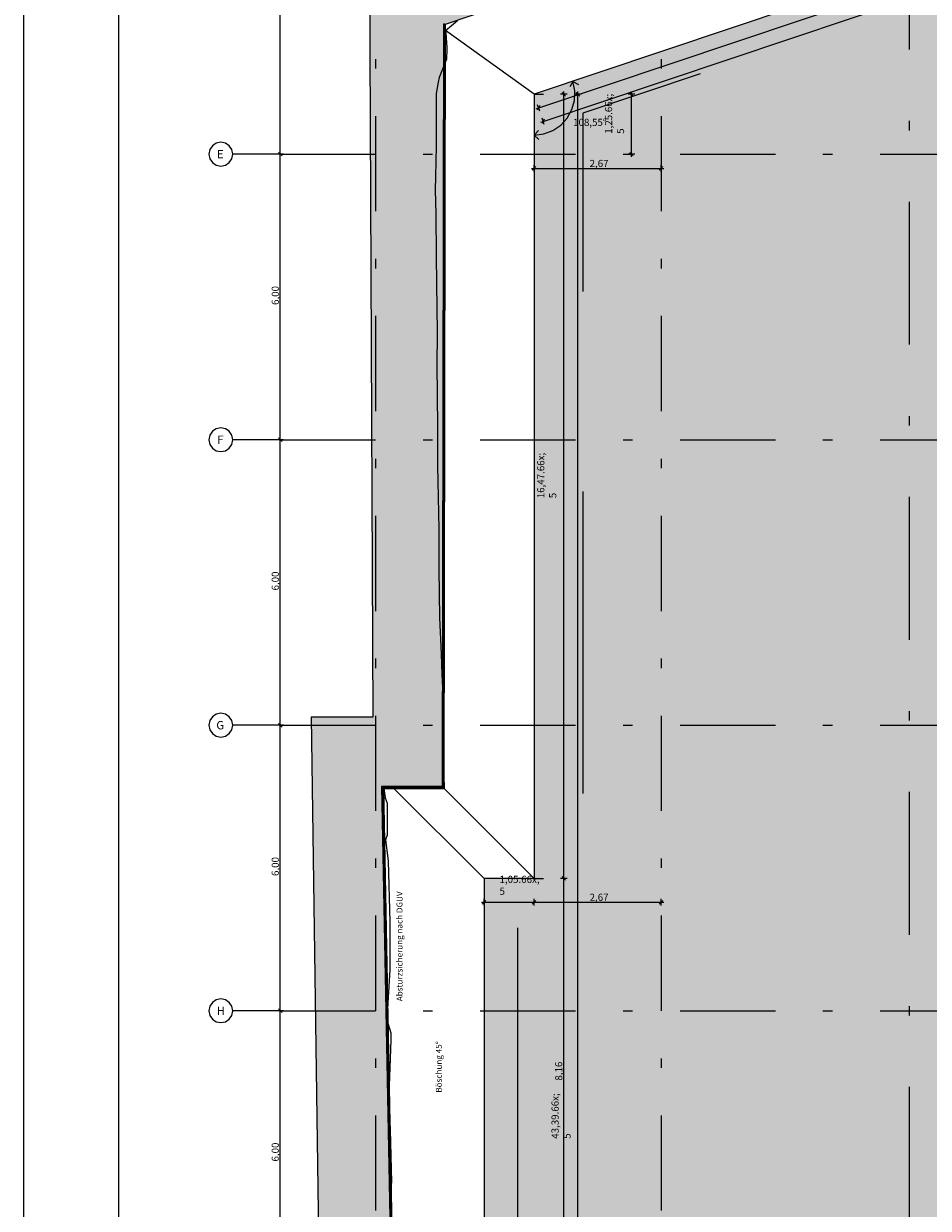
# Model space of a CAD drawing. Extents: x 0 to 69, y 0 to 49.5.
# Drawn here: x 0 to 9.5, y 16.7 to 29.2 of the extents above; entities that cross this region are included whole.
import ezdxf
from ezdxf.xclip import XClip

# ---------------------------------------------------------------- set-up
doc = ezdxf.new("R2010")
doc.units = 0
doc.header["$MEASUREMENT"] = 0
doc.header["$XCLIPFRAME"] = 0
for name, pattern in [('03 Strichlinie weit', [0.5275, 0.3175, -0.21]), ('Punktlinie 4', [0.1, 0, -0.1]), ('Raster', [0.2, 0.1, -0.05, 0, -0.05]), ('Schnittlinie', [0.3, 0.15, -0.075, 0, -0.075])]:
    doc.linetypes.add(name, pattern=pattern)
for name, color, linetype in [('00 Achsraster', 7, 'Continuous'), ('90 Schnitt Marker.BT0', 7, 'Continuous'), ('95 L5 Ausführungsplanung Grobaushub', 7, 'Continuous'), ('Neubau_00 Achsraster', 7, 'Continuous'), ('Neubau_01 Grobaushub', 7, 'Continuous'), ('Neubau_95 L5 Ausführungsplanung Grobaushub', 7, 'Continuous')]:
    doc.layers.add(name, color=color, linetype=linetype)
doc.styles.add('ERSTELLTER_STIL_2', font='arial.ttf')
doc.styles.add('ERSTELLTER_STIL_6', font='ARIALN.TTF')

# ---------------------------------------------------------------- blocks, each defined once
blk = doc.blocks.new('Planrahmen 27[1]', base_point=(68.95, 0))
at = {"color": 7, "linetype": 'Continuous', "lineweight": 13, "ltscale": 20}
for p, q in [((0, 0), (0, 49.55)), ((1, 0.25), (1, 49.3))]:
    blk.add_line(p, q, dxfattribs=at)
blk = doc.blocks.new('Zeichnung_4_1', base_point=(-36.456, -7.052))
at = {"layer": 'Neubau_01 Grobaushub', "linetype": 'Continuous', "lineweight": 0, "true_color": 0x383634}
blk.add_hatch(color=250, dxfattribs=at).paths.add_polyline_path([(3.02, 21.898), (3.124, 14.475), (3.684, 14.475), (3.686, 5.279), (8.803, 4.14), (8.699, 3.718), (12.353, 2.892), (13.304, 1.776), (16.379, 0.953), (19.924, 1.849), (21.256, 2.986), (26.926, 4.412), (26.81, 4.902), (33.786, 6.392), (33.846, 6.055), (36.401, 6.607), (38.026, 6.215), (38.378, 5.931), (38.804, 6.552), (38.365, 6.905), (36.41, 7.376), (34.448, 6.952), (34.388, 7.288), (25.903, 5.475), (26.025, 4.959), (20.903, 3.671), (19.57, 2.533), (16.385, 1.728), (13.723, 2.44), (12.761, 3.568), (9.611, 4.281), (9.715, 4.706), (4.436, 5.88), (4.434, 15.225), (3.894, 15.225), (3.781, 21.148), (4.416, 21.148), (4.431, 29.179), (12.944, 32.06), (12.728, 32.71), (20.606, 35.378), (20.818, 34.712), (24.204, 35.897), (23.576, 36.472), (21.299, 35.675), (21.089, 36.333), (11.781, 33.181), (11.994, 32.54), (3.632, 29.7), (3.668, 21.898)])
at = {"layer": 'Neubau_01 Grobaushub', "linetype": 'Continuous', "lineweight": 0, "true_color": 0x1f1600}
blk.add_hatch(color=28, dxfattribs=at).paths.add_polyline_path([(4.835, 20.202), (4.835, 16.122), (5.361, 16.122), (5.361, 8.938), (5.527, 8.732), (5.527, 6.742), (11.018, 5.542), (10.934, 5.157), (14.8, 4.313), (14.915, 4.838), (16.455, 4.501), (20.416, 5.367), (20.53, 4.842), (24.714, 5.756), (24.587, 6.336), (26.708, 6.8), (26.803, 6.917), (33.365, 8.352), (33.693, 8.137), (35.16, 8.458), (32.533, 21.865), (35.428, 23.413), (35.004, 25.578), (36.401, 27.085), (27.08, 35.729), (20.17, 33.411), (19.952, 34.062), (14.015, 32.07), (14.233, 31.418), (5.361, 28.441), (5.361, 20.202)])
at = {"layer": 'Neubau_01 Grobaushub', "linetype": 'Continuous', "lineweight": 0, "true_color": 0x7f6b54}
for points in [[(4.422, 29.179), (4.41, 29.179), (4.394, 21.169), (4.407, 21.157)], [(4.422, 29.179), (4.41, 29.179), (4.394, 21.169), (4.407, 21.157)], [(4.407, 21.157), (4.394, 21.169), (3.759, 21.169), (3.772, 21.157)], [(4.407, 21.157), (4.394, 21.169), (3.759, 21.169), (3.772, 21.157)], [(3.772, 21.157), (3.759, 21.169), (3.873, 15.203), (3.885, 15.216)], [(3.772, 21.157), (3.759, 21.169), (3.873, 15.203), (3.885, 15.216)]]:
    blk.add_hatch(color=47, dxfattribs=at).paths.add_polyline_path(points)
at = {"layer": '90 Schnitt Marker.BT0', "color": 7, "linetype": 'Schnittlinie', "lineweight": 13, "ltscale": 10}
blk.add_line((9.3, 30.411), (9.3, 5.061), dxfattribs=at)
at = {"layer": 'Neubau_00 Achsraster', "color": 5, "linetype": 'Raster', "lineweight": 18, "ltscale": 10}
for p, q in [((3.695, 40.812), (3.695, 2.812)), ((6.695, 40.812), (6.695, 2.812)), ((2.695, 27.812), (2.195, 27.812)), ((2.695, 27.812), (34.695, 27.812)), ((2.695, 24.812), (2.195, 24.812)), ((2.695, 24.812), (34.695, 24.812)), ((2.695, 21.812), (2.195, 21.812)), ((2.695, 21.812), (34.695, 21.812))]:
    blk.add_line(p, q, dxfattribs=at)
at = {"layer": 'Neubau_00 Achsraster', "color": 153, "linetype": 'Raster', "lineweight": 18, "ltscale": 10, "true_color": 0x738fa8}
for q in [(2.195, 18.812), (34.695, 18.812)]:
    blk.add_line((2.695, 18.812), q, dxfattribs=at)
at = {"layer": 'Neubau_00 Achsraster', "color": 5, "linetype": 'Continuous', "lineweight": 18, "ltscale": 10, "flags": 128}
for points in [[(2.195, 27.812, 1), (1.945, 27.812, 1)], [(2.195, 24.812, 1), (1.945, 24.812, 1)], [(2.195, 21.812, 1), (1.945, 21.812, 1)]]:
    blk.add_lwpolyline(points, format="xyb", close=True, dxfattribs=at)
at = {"layer": 'Neubau_00 Achsraster', "color": 153, "linetype": 'Continuous', "lineweight": 18, "ltscale": 10, "true_color": 0x738fa8, "flags": 128}
blk.add_lwpolyline([(2.195, 18.812, 1), (1.945, 18.812, 1)], format="xyb", close=True, dxfattribs=at)
at = {"layer": 'Neubau_00 Achsraster', "color": 5, "linetype": 'Raster', "lineweight": 18, "ltscale": 10}
for p in [(2.695, 27.812), (2.695, 27.812), (2.695, 24.812), (2.695, 24.812), (2.695, 21.812), (2.695, 21.812)]:
    blk.add_point(p, dxfattribs=at)
at = {"layer": 'Neubau_00 Achsraster', "color": 153, "linetype": 'Raster', "lineweight": 18, "ltscale": 10, "true_color": 0x738fa8}
blk.add_point((2.695, 18.812), dxfattribs=at)
blk.add_point((2.695, 18.812), dxfattribs=at)
at = {"layer": 'Neubau_01 Grobaushub', "color": 7, "linetype": 'Continuous', "lineweight": 13, "ltscale": 10}
for p, q in [((4.41, 29.179), (4.394, 21.169)), ((4.41, 29.179), (4.394, 21.169)), ((4.407, 21.157), (4.422, 29.179)), ((4.407, 21.157), (4.422, 29.179)), ((4.422, 29.179), (4.41, 29.179)), ((4.422, 29.179), (4.41, 29.179)), ((4.394, 21.169), (3.759, 21.169)), ((4.394, 21.169), (3.759, 21.169)), ((3.759, 21.169), (3.873, 15.203)), ((3.759, 21.169), (3.873, 15.203)), ((3.772, 21.157), (4.407, 21.157)), ((3.772, 21.157), (4.407, 21.157)), ((3.885, 15.216), (3.772, 21.157)), ((3.885, 15.216), (3.772, 21.157))]:
    blk.add_line(p, q, dxfattribs=at)
at = {"layer": 'Neubau_01 Grobaushub', "color": 1, "linetype": '03 Strichlinie weit', "lineweight": 18, "ltscale": 10, "true_color": 0xf50000, "flags": 128}
blk.add_lwpolyline([(45.946, 7.67), (52.787, 18.842), (43.216, 26.642), (41.401, 25.671), (28.798, 37.36), (29.444, 38.056), (24.98, 42.196), (22.991, 40.051), (27.792, 35.599), (19.95, 32.967), (19.731, 33.619), (14.458, 31.849), (14.677, 31.198), (5.872, 28.243), (5.872, 19.737), (5.185, 19.737), (5.185, 16.587), (5.872, 16.587), (5.872, 7.326), (10.768, 6.256), (10.736, 6.11), (11.53, 5.936), (11.415, 5.411), (14.468, 4.744), (14.583, 5.269), (14.986, 5.181), (15.018, 5.328), (16.455, 5.013), (17.638, 5.272), (17.691, 5.028), (19.108, 5.337), (19.054, 5.582), (20.617, 5.923), (20.846, 5.973), (20.878, 5.827), (20.993, 5.302), (24.045, 5.969), (23.931, 6.494), (23.899, 6.641), (24.183, 6.703), (36.435, 9.381)], close=True, dxfattribs=at)
at = {"layer": 'Neubau_01 Grobaushub', "color": 7, "linetype": 'Continuous', "lineweight": 13, "ltscale": 10, "flags": 128}
for points in [[(3.894, 15.225), (3.781, 21.148), (4.416, 21.148), (4.431, 29.179), (12.944, 32.06), (12.728, 32.71), (20.606, 35.378), (20.818, 34.712), (24.204, 35.897), (23.576, 36.472), (21.299, 35.675), (21.089, 36.333), (11.781, 33.181), (11.994, 32.54), (3.632, 29.7), (3.668, 21.898), (3.02, 21.898), (3.124, 14.475)], [(35.16, 8.458), (32.533, 21.865), (35.428, 23.413), (35.004, 25.578), (36.401, 27.085), (27.08, 35.729), (20.17, 33.411), (19.952, 34.062), (14.015, 32.07), (14.233, 31.418), (5.361, 28.441), (5.361, 20.202), (4.835, 20.202), (4.835, 16.122)], [(4.431, 29.11), (4.555, 29.218)], [(5.361, 28.441), (4.431, 29.11)], [(4.431, 29.11), (4.433, 29.088), (4.446, 28.934), (4.445, 28.916), (4.441, 28.811)], [(4.441, 28.811), (4.363, 28.617), (4.352, 28.569), (4.332, 28.449), (4.332, 28.117), (4.333, 27.901), (4.326, 27.576), (4.323, 27.434), (4.33, 27.187), (4.334, 26.738), (4.34, 26.187), (4.344, 25.952), (4.342, 25.917), (4.339, 25.604), (4.346, 24.945)], [(4.346, 24.945), (4.347, 24.535), (4.351, 24.378), (4.362, 23.872), (4.361, 23.451), (4.366, 22.942), (4.384, 22.563), (4.392, 22.346), (4.4, 22.209), (4.406, 21.818), (4.412, 21.276), (4.416, 21.148)], [(3.78, 21.172), (3.995, 21.158)], [(3.78, 21.172), (3.798, 21.049), (3.818, 20.993)], [(4.835, 20.202), (3.868, 21.169)], [(3.995, 21.158), (4.056, 21.15), (4.416, 21.148)], [(5.361, 20.202), (4.416, 21.148)], [(3.818, 20.993), (3.817, 20.658), (3.799, 20.608), (3.828, 20.387), (3.845, 19.743), (3.844, 19.243), (3.815, 18.717), (3.856, 18.581), (3.856, 18.504), (3.835, 17.929), (3.845, 17.643), (3.849, 17.561), (3.863, 17.012), (3.857, 16.965), (3.855, 16.543), (3.832, 16.417), (3.855, 16.313), (3.876, 15.946), (3.868, 15.75), (3.844, 15.605), (3.895, 15.182)]]:
    blk.add_lwpolyline(points, dxfattribs=at)
at = {"layer": 'Neubau_01 Grobaushub', "color": 7, "linetype": 'Punktlinie 4', "lineweight": 13, "ltscale": 10, "flags": 128}
for points in [[(5.361, 28.441), (6.384, 28.441)], [(5.361, 20.202), (5.672, 20.202)]]:
    blk.add_lwpolyline(points, dxfattribs=at)
at = {"layer": 'Neubau_95 L5 Ausführungsplanung Grobaushub', "color": 7, "linetype": 'Continuous', "lineweight": 13, "ltscale": 10}
for p, q in [((5.457, 28.156), (27.175, 35.445)), ((5.409, 28.299), (14.281, 31.276)), ((2.695, 27.812), (2.695, 30.812)), ((5.768, 28.577), (5.735, 28.518)), ((5.768, 28.577), (5.828, 28.543)), ((5.708, 28.441), (5.637, 28.441)), ((5.691, 28.422), (5.654, 28.459)), ((5.672, 28.441), (5.672, 28.469)), ((5.672, 20.202), (5.672, 28.441)), ((5.858, 28.441), (5.787, 28.441)), ((5.841, 28.422), (5.804, 28.459)), ((5.822, 28.441), (5.822, 28.469)), ((5.822, 6.742), (5.822, 28.441)), ((6.419, 28.441), (6.349, 28.441)), ((6.403, 28.422), (6.365, 28.459)), ((6.384, 28.441), (6.384, 28.469)), ((6.384, 27.812), (6.384, 28.441)), ((5.382, 28.29), (5.409, 28.299)), ((5.421, 28.322), (5.397, 28.275)), ((5.42, 28.265), (5.398, 28.332)), ((5.43, 28.147), (5.457, 28.156)), ((5.468, 28.123), (5.445, 28.19)), ((5.468, 28.18), (5.445, 28.133)), ((5.361, 28.011), (5.407, 28.062)), ((5.361, 28.011), (5.412, 27.966)), ((2.73, 27.812), (2.66, 27.812)), ((2.676, 27.831), (2.714, 27.793)), ((2.695, 24.812), (2.695, 27.812)), ((6.419, 27.812), (6.349, 27.812)), ((6.365, 27.831), (6.403, 27.793)), ((6.384, 27.784), (6.384, 27.812)), ((5.333, 27.662), (5.361, 27.662)), ((5.38, 27.681), (5.342, 27.643)), ((5.361, 27.627), (5.361, 27.697)), ((5.361, 27.662), (6.695, 27.662)), ((6.676, 27.643), (6.714, 27.681)), ((6.695, 27.627), (6.695, 27.697)), ((6.695, 27.662), (6.723, 27.662)), ((2.73, 24.812), (2.66, 24.812)), ((2.676, 24.831), (2.714, 24.793)), ((2.695, 21.812), (2.695, 24.812)), ((2.73, 21.812), (2.66, 21.812)), ((2.676, 21.831), (2.714, 21.793)), ((2.695, 18.812), (2.695, 21.812)), ((5.708, 20.202), (5.637, 20.202)), ((5.654, 20.221), (5.691, 20.183)), ((5.672, 16.122), (5.672, 20.202)), ((4.807, 19.952), (4.835, 19.952)), ((4.854, 19.971), (4.816, 19.933)), ((4.835, 19.917), (4.835, 19.987)), ((4.835, 19.952), (5.361, 19.952)), ((5.38, 19.971), (5.342, 19.933)), ((5.361, 19.917), (5.361, 19.987)), ((5.361, 19.952), (6.695, 19.952)), ((6.676, 19.933), (6.714, 19.971)), ((6.695, 19.917), (6.695, 19.987)), ((6.695, 19.952), (6.723, 19.952)), ((2.73, 18.812), (2.66, 18.812)), ((2.676, 18.831), (2.714, 18.793)), ((2.695, 15.812), (2.695, 18.812))]:
    blk.add_line(p, q, dxfattribs=at)
blk.add_arc((5.361, 28.441), 0.429, 270, 18.5525, dxfattribs=at)
at = {"layer": '00 Achsraster', "color": 5, "linetype": 'Continuous', "lineweight": 18, "char_height": 0.0875, "attachment_point": 1, "rotation": 0, "style": 'ERSTELLTER_STIL_2'}
for s, insert in [('\\A1;{\\pql;\\pt0;\\fArial|b0|i0|c0|p0;\\W1.000000;E}', (2.03, 27.856)), ('\\A1;{\\pql;\\pt0;\\fArial|b0|i0|c0|p0;\\W1.000000;F}', (2.033, 24.856)), ('\\A1;{\\pql;\\pt0;\\fArial|b0|i0|c0|p0;\\W1.000000;G}', (2.023, 21.856))]:
    blk.add_mtext(s, dxfattribs=dict(at, insert=insert))
at = {"layer": '00 Achsraster', "color": 153, "linetype": 'Continuous', "lineweight": 18, "true_color": 0x738fa8, "insert": (2.027, 18.856), "char_height": 0.0875, "attachment_point": 1, "rotation": 0, "style": 'ERSTELLTER_STIL_2'}
blk.add_mtext('\\A1;{\\pql;\\pt0;\\fArial|b0|i0|c0|p0;\\W1.000000;H}', dxfattribs=at)
at = {"layer": '95 L5 Ausführungsplanung Grobaushub', "color": 7, "linetype": 'Continuous', "lineweight": 13}
for s, insert, char_height, attachment_point, rotation, style in [('\\A1;{\\pql;\\fArial Narrow|b0|i0|c0|p0;\\W1.000000;1,25\\fArial Narrow|b0|i0|c0|p0;\\W1.000000;\\A1{\\H.66x;\\S5^  ;}}', (6.411, 28.026), 0.075, 7, 90, 'ERSTELLTER_STIL_6'), ('\\A1;{\\pql;\\fArial Narrow|b0|i0|c0|p0;\\W1.000000;16,47\\fArial Narrow|b0|i0|c0|p0;\\W1.000000;\\A1{\\H.66x;\\S5^  ;}}', (5.699, 24.197), 0.075, 7, 90, 'ERSTELLTER_STIL_6'), ('\\A1;{\\pql;\\fArial Narrow|b0|i0|c0|p0;\\W1.000000;1,05\\fArial Narrow|b0|i0|c0|p0;\\W1.000000;\\A1{\\H.66x;\\S5^  ;}}', (4.998, 19.925), 0.075, 7, 0, 'ERSTELLTER_STIL_6'), ('\\A1;{\\pqc;\\fArial|b0|i0|c0|p0;\\W1.000000;Absturzsicherung nach DGUV}', (3.916, 19.489), 0.0625, 2, 90, 'ERSTELLTER_STIL_2'), ('\\A1;{\\pqc;\\fArial|b0|i0|c0|p0;\\W1.000000;Böschung 45°}', (4.329, 18.221), 0.0625, 2, 90, 'ERSTELLTER_STIL_2'), ('\\A1;{\\pql;\\fArial Narrow|b0|i0|c0|p0;\\W1.000000;43,39\\fArial Narrow|b0|i0|c0|p0;\\W1.000000;\\A1{\\H.66x;\\S5^  ;}}', (5.849, 17.467), 0.075, 7, 90, 'ERSTELLTER_STIL_6')]:
    blk.add_mtext(s, dxfattribs=dict(at, insert=insert, char_height=char_height, attachment_point=attachment_point, rotation=rotation, style=style))
at = {"layer": '95 L5 Ausführungsplanung Grobaushub', "color": 7, "linetype": 'Continuous', "lineweight": 13, "char_height": 0.075, "attachment_point": 7, "style": 'ERSTELLTER_STIL_6'}
for s, insert, width, rotation in [('\\A1;{\\pql;\\fArial Narrow|b0|i0|c0|p0;\\W1.000000;108,55°}', (5.771, 28.109), 0.30793, 0), ('\\A1;{\\pql;\\fArial Narrow|b0|i0|c0|p0;\\W1.000000;2,67}', (5.944, 27.677), 0.16901, 0), ('\\A1;{\\pql;\\fArial Narrow|b0|i0|c0|p0;\\W1.000000;6,00}', (2.68, 26.228), 0.16901, 90), ('\\A1;{\\pql;\\fArial Narrow|b0|i0|c0|p0;\\W1.000000;6,00}', (2.68, 23.228), 0.16901, 90), ('\\A1;{\\pql;\\fArial Narrow|b0|i0|c0|p0;\\W1.000000;6,00}', (2.68, 20.228), 0.16901, 90), ('\\A1;{\\pql;\\fArial Narrow|b0|i0|c0|p0;\\W1.000000;2,67}', (5.944, 19.967), 0.16901, 0), ('\\A1;{\\pql;\\fArial Narrow|b0|i0|c0|p0;\\W1.000000;8,16}', (5.657, 18.078), 0.16901, 90), ('\\A1;{\\pql;\\fArial Narrow|b0|i0|c0|p0;\\W1.000000;6,00}', (2.68, 17.228), 0.16901, 90)]:
    blk.add_mtext(s, dxfattribs=dict(at, insert=insert, width=width, rotation=rotation))

msp = doc.modelspace()

# ---------------------------------------------------------------- block references
at = {"color": 7, "linetype": 'Continuous', "lineweight": 18, "ltscale": 20}
msp.add_blockref('Planrahmen 27[1]', (68.95, 0), dxfattribs=at)

# ---------------------------------------------------------------- next in the draw order: block references
at = {"color": 7, "linetype": 'Continuous', "lineweight": 13, "ltscale": 20}
ref = msp.add_blockref('Zeichnung_4_1', (-36.456, -7.052), dxfattribs=at)
XClip(ref).set_block_clipping_path([(1.0000052744, 0.2499937148), (59.4500031668, 0.25), (59.4499978924, 49.3000062852), (1, 49.3)])

doc.saveas('drawing.dxf')
